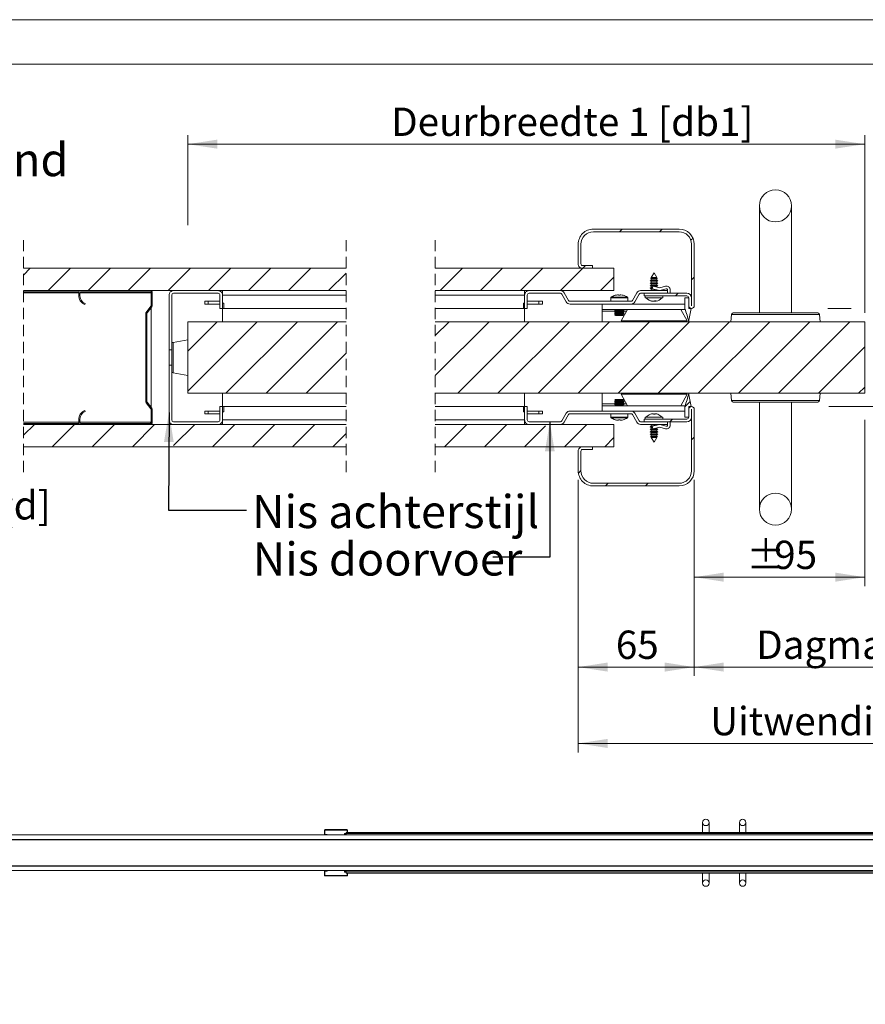
# Model space of a CAD drawing. Units: millimetres. Extents: x 0 to 420, y 0 to 297.
# Drawn here: x 51 to 146, y 187 to 297 of the extents above; entities that cross this region are included whole.
import ezdxf

# ---------------------------------------------------------------- set-up
doc = ezdxf.new("R2010")
doc.units = ezdxf.units.MM
doc.linetypes.add('HIDDEN', pattern=[1.905, 1.27, -0.635])
doc.styles.add('SLDTEXTSTYLE0', font='TXT', dxfattribs={"width": 0.7})
doc.dimstyles.new('SLDDIMSTYLE3', dxfattribs={"dimtxt": 3.175, "dimasz": 3.302, "dimexe": 0, "dimexo": 0.0625, "dimgap": 0.79375, "dimtad": 0, "dimtih": 1, "dimtoh": 1, "dimdec": 1, "dimlfac": 5, "dimrnd": 1e-09, "dimzin": 12, "dimdsep": 46, "dimtxsty": 'SLDTEXTSTYLE0', "dimsah": 1, "dimcen": 0.09, "dimadec": 0, "dimazin": 3, "dimtfac": 1, "dimtdec": 1, "dimtmove": 0, "dimatfit": 0, "dimfxl": 1, "dimfrac": 2, "dimtolj": 1, "dimtzin": 12, "dimarcsym": 0})
doc.dimstyles.new('SLDDIMSTYLE4', dxfattribs={"dimtxt": 3.175, "dimasz": 3.302, "dimexe": 0, "dimexo": 0.0625, "dimgap": 0.79375, "dimtad": 1, "dimdec": 1, "dimlfac": 5, "dimrnd": 1e-09, "dimzin": 12, "dimdsep": 46, "dimtxsty": 'SLDTEXTSTYLE0', "dimsah": 1, "dimcen": 0.09, "dimadec": 0, "dimazin": 3, "dimtfac": 1, "dimtdec": 1, "dimtofl": 0, "dimtmove": 0, "dimatfit": 3, "dimfxl": 1, "dimfrac": 2, "dimtolj": 1, "dimtzin": 12, "dimarcsym": 0})
doc.dimstyles.new('SLDDIMSTYLE7', dxfattribs={"dimtxt": 0.18, "dimasz": 3.302, "dimexe": 0, "dimexo": 0.0625, "dimgap": 0, "dimtad": 0, "dimtih": 1, "dimtoh": 1, "dimdec": 0, "dimrnd": 1e-09, "dimzin": 0, "dimdsep": 46, "dimtxsty": 'Standard', "dimsah": 1, "dimcen": 0.09, "dimadec": 0, "dimazin": 0, "dimtfac": 3.302, "dimtdec": 0, "dimtofl": 0, "dimtmove": 0, "dimatfit": 3, "dimfxl": 1, "dimfrac": 2, "dimtolj": 1, "dimtzin": 0, "dimarcsym": 0})

# ---------------------------------------------------------------- blocks, each defined once
blk = doc.blocks.new('_D_7')
at = {"color": 174, "linetype": 'Continuous', "lineweight": 18, "true_color": 0x0000a0}
for p, q in [((145.51, 252.12), (145.51, 233.5)), ((126.41, 245.42), (126.41, 233.5)), ((126.41, 234.5), (145.51, 234.5))]:
    blk.add_line(p, q, dxfattribs=at)
for points in [[(126.41, 234.5), (129.72, 233.99), (129.72, 235.01)], [(145.51, 234.5), (142.21, 235.01), (142.21, 233.99)]]:
    blk.add_solid(points, dxfattribs=at)
at = {"color": 174, "linetype": 'Continuous', "lineweight": 18, "true_color": 0x0000a0, "char_height": 3.175, "attachment_point": 1, "style": 'SLDTEXTSTYLE0'}
for s, insert in [('%%p', (132.27, 238.59)), ('95', (135.37, 238.59))]:
    blk.add_mtext(s, dxfattribs=dict(at, insert=insert))
blk = doc.blocks.new('_D_9')
at = {"color": 174, "linetype": 'Continuous', "lineweight": 18, "true_color": 0x0000a0}
for p, q in [((20.41, 269.12), (20.41, 275.47)), ((25.02, 269.12), (19.41, 269.12)), ((20.41, 269.12), (20.41, 249.12)), ((25.02, 249.12), (19.41, 249.12)), ((20.41, 240.05), (20.41, 249.12)), ((50.01, 240.05), (20.41, 240.05))]:
    blk.add_line(p, q, dxfattribs=at)
for points in [[(20.41, 269.12), (20.91, 272.43), (19.9, 272.43)], [(20.41, 249.12), (19.9, 245.82), (20.91, 245.82)]]:
    blk.add_solid(points, dxfattribs=at)
at = {"color": 174, "linetype": 'Continuous', "lineweight": 18, "true_color": 0x0000a0, "insert": (22.39, 244.14), "char_height": 3.175, "attachment_point": 1, "style": 'SLDTEXTSTYLE0'}
blk.add_mtext('Wanddikte [wd]', dxfattribs=at)
blk = doc.blocks.new('_D_11')
at = {"color": 174, "linetype": 'Continuous', "lineweight": 18, "true_color": 0x0000a0}
for p, q in [((152.4, 264.62), (152.4, 270.97)), ((141.4, 264.62), (144.01, 264.62)), ((147.01, 264.62), (153.4, 264.62)), ((152.4, 264.62), (152.4, 262.26)), ((152.4, 253.62), (152.4, 257.09)), ((141.5, 253.62), (153.4, 253.62)), ((152.4, 253.62), (152.4, 247.27))]:
    blk.add_line(p, q, dxfattribs=at)
for points in [[(152.4, 264.62), (152.91, 267.93), (151.89, 267.93)], [(152.4, 253.62), (151.89, 250.32), (152.91, 250.32)]]:
    blk.add_solid(points, dxfattribs=at)
at = {"color": 174, "linetype": 'Continuous', "lineweight": 18, "true_color": 0x0000a0, "insert": (150.26, 261.19), "char_height": 3.175, "attachment_point": 1, "style": 'SLDTEXTSTYLE0'}
blk.add_mtext('55', dxfattribs=at)
blk = doc.blocks.new('_D_12')
at = {"color": 174, "linetype": 'Continuous', "lineweight": 18, "true_color": 0x0000a0}
for p, q in [((126.41, 245.42), (126.41, 223.42)), ((206, 245.42), (206, 223.42)), ((126.41, 224.42), (206, 224.42))]:
    blk.add_line(p, q, dxfattribs=at)
for points in [[(126.41, 224.42), (129.72, 223.91), (129.72, 224.93)], [(206, 224.42), (202.7, 224.93), (202.7, 223.91)]]:
    blk.add_solid(points, dxfattribs=at)
at = {"color": 174, "linetype": 'Continuous', "lineweight": 18, "true_color": 0x0000a0, "insert": (133.35, 228.51), "char_height": 3.175, "attachment_point": 1, "style": 'SLDTEXTSTYLE0'}
blk.add_mtext('Dagmaat breedte = db1 + db2 - 50mm', dxfattribs=at)
blk = doc.blocks.new('_D_13')
at = {"color": 174, "linetype": 'Continuous', "lineweight": 18, "true_color": 0x0000a0}
for p, q in [((113.41, 245.42), (113.41, 214.86)), ((219, 245.42), (219, 214.86)), ((113.41, 215.86), (219, 215.86))]:
    blk.add_line(p, q, dxfattribs=at)
for points in [[(113.41, 215.86), (116.72, 215.35), (116.72, 216.37)], [(219, 215.86), (215.7, 216.37), (215.7, 215.35)]]:
    blk.add_solid(points, dxfattribs=at)
at = {"color": 174, "linetype": 'Continuous', "lineweight": 18, "true_color": 0x0000a0, "insert": (128.2, 219.95), "char_height": 3.175, "attachment_point": 1, "style": 'SLDTEXTSTYLE0'}
blk.add_mtext('Uitwendige kozijnmaat = db1 + db2 + 80mm', dxfattribs=at)
blk = doc.blocks.new('_D_14')
at = {"color": 174, "linetype": 'Continuous', "lineweight": 18, "true_color": 0x0000a0}
for p, q in [((113.41, 245.42), (113.41, 223.42)), ((126.41, 245.42), (126.41, 223.42)), ((113.41, 224.42), (126.41, 224.42))]:
    blk.add_line(p, q, dxfattribs=at)
for points in [[(113.41, 224.42), (116.72, 223.91), (116.72, 224.93)], [(126.41, 224.42), (123.11, 224.93), (123.11, 223.91)]]:
    blk.add_solid(points, dxfattribs=at)
at = {"color": 174, "linetype": 'Continuous', "lineweight": 18, "true_color": 0x0000a0, "insert": (117.63, 228.51), "char_height": 3.175, "attachment_point": 1, "style": 'SLDTEXTSTYLE0'}
blk.add_mtext('65', dxfattribs=at)
blk = doc.blocks.new('_D_16')
at = {"color": 174, "linetype": 'Continuous', "lineweight": 18, "true_color": 0x0000a0}
for p, q in [((69.67, 273.95), (69.67, 284.04)), ((145.51, 264.12), (145.51, 284.04)), ((145.51, 283.04), (69.67, 283.04))]:
    blk.add_line(p, q, dxfattribs=at)
for points in [[(69.67, 283.04), (72.97, 282.54), (72.97, 283.55)], [(145.51, 283.04), (142.21, 283.55), (142.21, 282.54)]]:
    blk.add_solid(points, dxfattribs=at)
at = {"color": 174, "linetype": 'Continuous', "lineweight": 18, "true_color": 0x0000a0, "insert": (92.45, 287.14), "char_height": 3.175, "attachment_point": 1, "style": 'SLDTEXTSTYLE0'}
blk.add_mtext('Deurbreedte 1 [db1]', dxfattribs=at)
blk = doc.blocks.new('SW_HATCH_0')
at = {"color": 0, "linetype": 'Continuous', "lineweight": 18}
for p, q in [((-178.23, 6.6), (-177.93, 6.9)), ((-173.74, 6.6), (-173.44, 6.9)), ((-170.22, 5.64), (-169.98, 5.87)), ((-245, 1.74), (-244.23, 2.5)), ((-242.24, 0), (-239.74, 2.5)), ((-237.75, 0), (-235.25, 2.5)), ((-233.26, 0), (-230.76, 2.5)), ((-228.77, 0), (-226.27, 2.5)), ((-224.28, 0), (-221.78, 2.5)), ((-219.79, 0), (-217.29, 2.5)), ((-215.3, 0), (-212.8, 2.5)), ((-198.3, 0), (-195.8, 2.5)), ((-193.81, 0), (-191.31, 2.5)), ((-189.32, 0), (-186.82, 2.5)), ((-184.83, 0), (-182.33, 2.5)), ((-182.33, 2.5), (-182.03, 2.8)), ((-210.81, 0), (-208.86, 1.96)), ((-180.34, 0), (-178.85, 1.5)), ((-170.15, 1.22), (-169.85, 1.52)), ((-171.96, -0.6), (-171.66, -0.3)), ((-226.59, -6.8), (-223.29, -3.5)), ((-226.59, -11.29), (-218.8, -3.5)), ((-222.31, -11.5), (-214.31, -3.5)), ((-217.82, -11.5), (-209.82, -3.5)), ((-198.86, -5.04), (-197.31, -3.5)), ((-198.86, -9.53), (-192.82, -3.5)), ((-196.33, -11.5), (-188.33, -3.5)), ((-191.84, -11.5), (-183.84, -3.5)), ((-187.35, -11.5), (-179.35, -3.5)), ((-182.86, -11.5), (-174.86, -3.5)), ((-178.37, -11.5), (-170.37, -3.5)), ((-173.88, -11.5), (-165.88, -3.5)), ((-169.39, -11.5), (-161.39, -3.5)), ((-164.9, -11.5), (-156.9, -3.5)), ((-160.41, -11.5), (-152.41, -3.5)), ((-155.92, -11.5), (-150.75, -6.32)), ((-213.33, -11.5), (-208.86, -7.02)), ((-151.43, -11.5), (-150.75, -10.81)), ((-170.91, -13.01), (-170.32, -12.42)), ((-245, -16.22), (-243.77, -15)), ((-241.78, -17.5), (-239.28, -15)), ((-237.29, -17.5), (-234.79, -15)), ((-232.8, -17.5), (-230.3, -15)), ((-228.18, -17.36), (-225.81, -15)), ((-223.82, -17.5), (-221.32, -15)), ((-219.33, -17.5), (-216.83, -15)), ((-214.84, -17.5), (-212.34, -15)), ((-197.84, -17.5), (-195.34, -15)), ((-193.35, -17.5), (-190.85, -15)), ((-188.86, -17.5), (-186.52, -15.16)), ((-184.37, -17.5), (-181.87, -15)), ((-172.59, -14.7), (-172.29, -14.4)), ((-210.35, -17.5), (-208.86, -16)), ((-179.88, -17.5), (-178.85, -16.46)), ((-170.15, -16.74), (-169.85, -16.44)), ((-182.83, -20.45), (-182.55, -20.16)), ((-179.79, -21.9), (-179.49, -21.6)), ((-175.3, -21.9), (-175, -21.6))]:
    blk.add_line(p, q, dxfattribs=at)

msp = doc.modelspace()

# ---------------------------------------------------------------- linework, layer by layer
at = {"color": 7, "linetype": 'Continuous', "lineweight": 18}
for p, q in [((420.0003, 296.9972), (-0.0072, 296.9972)), ((413.5003, 291.9972), (6.0928, 291.9972)), ((133.7132, 276.1238), (133.7132, 264.1238)), ((137.3132, 264.1238), (137.3132, 276.1238)), ((115.1132, 273.5238), (124.7132, 273.5238)), ((115.1132, 273.2238), (124.7132, 273.2238)), ((113.4132, 269.6238), (113.4132, 271.8238)), ((113.7132, 269.6238), (113.7132, 271.8238)), ((126.1132, 264.9338), (126.1132, 271.8238)), ((126.4133, 264.9338), (126.4133, 271.8238)), ((115.0132, 269.4238), (113.9133, 269.4238)), ((115.0132, 269.4238), (115.0132, 269.1238)), ((87.405, 269.1238), (51.2659, 269.1238)), ((117.4132, 269.1238), (97.405, 269.1238)), ((115.0132, 269.1238), (113.9133, 269.1238)), ((117.4132, 269.1238), (117.4132, 266.6238)), ((121.9132, 268.6238), (121.6033, 268.0776)), ((122.2232, 268.0776), (121.9132, 268.6238)), ((121.6033, 267.7953), (121.4932, 267.7318)), ((121.4932, 267.7318), (121.6033, 267.6683)), ((122.3332, 267.7318), (121.4932, 267.7318)), ((121.6033, 267.5153), (121.4932, 267.4518)), ((121.4932, 267.4518), (121.6033, 267.3883)), ((122.3332, 267.4518), (121.4932, 267.4518)), ((121.6033, 267.2353), (121.4932, 267.1718)), ((121.4932, 267.1718), (121.6033, 267.1083)), ((122.3332, 267.1718), (121.4932, 267.1718)), ((121.6013, 268.0742), (121.548, 267.9802)), ((121.548, 267.9802), (121.6033, 267.9483)), ((121.548, 267.9802), (122.2785, 267.9802)), ((121.6033, 268.0753), (121.6013, 268.0742)), ((121.6278, 268.0742), (121.6013, 268.0742)), ((121.6033, 268.0776), (121.6033, 268.0753)), ((121.6033, 268.0776), (122.2232, 268.0776)), ((122.2232, 268.0753), (121.6033, 268.0753)), ((121.6033, 267.9483), (121.6033, 267.7953)), ((122.2232, 267.9483), (121.6033, 267.9483)), ((122.2232, 267.7953), (121.6033, 267.7953)), ((121.6033, 267.6683), (121.6033, 267.5153)), ((122.2232, 267.6683), (121.6033, 267.6683)), ((122.2232, 267.5153), (121.6033, 267.5153)), ((121.6033, 267.3883), (121.6033, 267.2353)), ((122.2232, 267.3883), (121.6033, 267.3883)), ((122.2232, 267.2353), (121.6033, 267.2353)), ((122.2252, 268.0742), (121.6278, 268.0742)), ((122.2232, 268.0753), (122.2232, 268.0776)), ((122.2252, 268.0742), (122.2232, 268.0753)), ((122.2232, 267.9483), (122.2785, 267.9802)), ((122.2232, 267.7953), (122.2232, 267.9483)), ((122.3332, 267.7318), (122.2232, 267.7953)), ((122.2232, 267.6683), (122.3332, 267.7318)), ((122.2232, 267.5153), (122.2232, 267.6683)), ((122.3332, 267.4518), (122.2232, 267.5153)), ((122.2232, 267.3883), (122.3332, 267.4518)), ((122.2232, 267.2353), (122.2232, 267.3883)), ((122.3332, 267.1718), (122.2232, 267.2353)), ((122.2232, 267.1083), (122.3332, 267.1718)), ((122.2785, 267.9802), (122.2252, 268.0742)), ((51.2659, 266.6238), (87.405, 266.6238)), ((57.4829, 266.5038), (51.2659, 266.5038)), ((57.4508, 266.1038), (57.4508, 266.3838)), ((57.5708, 266.1038), (57.5708, 266.3838)), ((57.6907, 266.6238), (65.4507, 266.6238)), ((57.6907, 266.5038), (65.4507, 266.5038)), ((65.5708, 266.5916), (65.5708, 266.6238)), ((65.5708, 266.3838), (65.5708, 264.9446)), ((65.6907, 266.3838), (65.6907, 264.9446)), ((67.5708, 259.9738), (67.5708, 266.1238)), ((67.8707, 259.9738), (67.8707, 266.1238)), ((68.0708, 266.6238), (73.0707, 266.6238)), ((68.0708, 266.3238), (73.0707, 266.3238)), ((73.2707, 266.1238), (73.2707, 264.6238)), ((73.5708, 266.1238), (73.5708, 266.6238)), ((73.5708, 266.1238), (73.5708, 264.6238)), ((73.5708, 266.1238), (87.405, 266.1238)), ((97.405, 266.6238), (117.4132, 266.6238)), ((97.405, 266.1238), (107.4132, 266.1238)), ((107.4132, 266.1238), (107.4132, 266.6238)), ((107.4132, 264.6238), (107.4132, 266.1238)), ((107.7132, 264.6238), (107.7132, 266.1238)), ((111.4126, 266.6238), (107.9132, 266.6238)), ((111.4126, 266.3238), (107.9132, 266.3238)), ((111.5858, 266.2238), (112.0765, 265.3738)), ((111.8456, 266.3738), (112.3363, 265.5238)), ((117.833, 266.1502), (117.9102, 266.1502)), ((117.9102, 266.1502), (117.9102, 266.0992)), ((118.1162, 266.0992), (118.1162, 266.1502)), ((118.1162, 266.1502), (118.1935, 266.1502)), ((119.9789, 266.3738), (119.4881, 265.5238)), ((120.2387, 266.2238), (119.748, 265.3738)), ((123.4132, 266.6238), (120.4119, 266.6238)), ((123.4132, 266.3238), (120.4119, 266.3238)), ((125.5932, 266.3238), (120.8133, 266.3238)), ((120.8133, 266.0238), (120.8133, 266.3238)), ((121.6033, 266.9553), (121.4932, 266.8918)), ((121.4932, 266.8918), (121.6033, 266.8283)), ((121.7282, 266.8918), (121.4932, 266.8918)), ((121.6033, 266.6753), (121.514, 266.6238)), ((121.6033, 267.1083), (121.6033, 266.9553)), ((121.7911, 267.1083), (121.6033, 267.1083)), ((121.7436, 266.9553), (121.6033, 266.9553)), ((121.6033, 266.8283), (121.6033, 266.6753)), ((121.7213, 266.8283), (121.6033, 266.8283)), ((122.2232, 266.6753), (121.6033, 266.6753)), ((121.7751, 267.0849), (121.7132, 266.8302)), ((121.7132, 266.8302), (122.5632, 266.6238)), ((122.5632, 266.9346), (121.8234, 267.1143)), ((122.2232, 267.1083), (121.8484, 267.1083)), ((122.2232, 267.0172), (122.2232, 267.1083)), ((122.2232, 266.6753), (122.2232, 266.7064)), ((122.3125, 266.6238), (122.2232, 266.6753)), ((123.2084, 267.1098), (122.5632, 266.9346)), ((122.5632, 266.6238), (123.287, 266.8203)), ((123.4132, 266.7238), (123.4132, 266.6238)), ((123.4132, 266.6238), (123.4132, 266.3238)), ((123.7132, 266.3238), (123.7132, 266.7238)), ((58.1228, 265.0773), (58.1708, 265.1873)), ((71.5708, 265.4238), (71.5708, 265.1238)), ((71.5708, 265.4238), (71.9707, 265.4238)), ((71.9707, 265.1238), (71.5708, 265.1238)), ((71.9707, 265.4238), (71.9707, 265.1238)), ((71.9707, 265.4238), (73.2707, 265.4238)), ((73.2707, 265.1238), (71.9707, 265.1238)), ((73.5708, 265.2238), (73.6936, 265.2238)), ((73.6936, 264.6238), (73.6936, 265.2238)), ((107.2932, 264.6238), (107.2932, 265.2238)), ((107.2932, 265.2238), (107.4132, 265.2238)), ((109.0132, 265.4238), (107.7132, 265.4238)), ((107.7132, 265.1238), (109.0132, 265.1238)), ((109.0132, 265.4238), (109.0132, 265.1238)), ((109.4132, 265.4238), (109.0132, 265.4238)), ((109.0132, 265.1238), (109.4132, 265.1238)), ((109.4132, 265.4238), (109.4132, 265.1238)), ((112.5095, 265.4238), (119.315, 265.4238)), ((112.5095, 265.1238), (119.315, 265.1238)), ((116.1132, 265.1237), (125.3532, 265.1237)), ((116.1132, 264.5237), (116.1132, 265.1237)), ((117.0632, 265.8049), (117.0632, 265.4238)), ((117.5735, 265.1238), (117.5737, 265.1237)), ((118.4528, 265.1237), (118.4529, 265.1238)), ((118.9632, 265.4238), (118.9632, 265.8049)), ((125.5932, 266.0238), (120.8133, 266.0238)), ((120.9132, 266.0238), (120.9132, 265.8038)), ((122.9132, 265.8038), (120.9132, 265.8038)), ((121.7701, 265.4258), (121.7716, 265.4336)), ((122.0287, 265.4292), (122.0524, 265.4332)), ((122.0375, 265.4306), (122.0381, 265.4269)), ((122.0399, 265.4292), (122.039, 265.4271)), ((122.0448, 265.4884), (122.0564, 265.4258)), ((122.9132, 265.8038), (122.9132, 266.0238)), ((125.3532, 264.6238), (125.3532, 265.8238)), ((125.3532, 265.8238), (125.7932, 265.8238)), ((125.7932, 265.8238), (125.7932, 264.9338)), ((125.7932, 265.8238), (125.7932, 264.6238)), ((126.0932, 265.8238), (126.0932, 264.9338)), ((64.9708, 264.0421), (64.9708, 254.2054)), ((65.5459, 264.8714), (65.0205, 264.1885)), ((65.0907, 264.0421), (65.0907, 254.2054)), ((65.641, 264.7983), (65.1156, 264.1153)), ((65.5708, 264.707), (65.5708, 253.5406)), ((73.5708, 264.6238), (73.2707, 264.6238)), ((73.5708, 264.6238), (73.6936, 264.6238)), ((73.5708, 264.6238), (73.5708, 263.1238)), ((73.6936, 264.6238), (87.405, 264.6238)), ((97.405, 264.6238), (107.2932, 264.6238)), ((107.2932, 264.6238), (107.4132, 264.6238)), ((107.7132, 264.6238), (107.4132, 264.6238)), ((107.4132, 263.1238), (107.4132, 264.6238)), ((116.1132, 264.5237), (125.3924, 264.5237)), ((116.1132, 264.5237), (116.1132, 264.3237)), ((116.1132, 264.3237), (116.1132, 263.1238)), ((117.6022, 264.4637), (117.5133, 264.4014)), ((117.5133, 264.4014), (117.5133, 264.366)), ((117.5133, 264.4014), (118.5133, 264.4014)), ((117.5133, 264.366), (117.6022, 264.3037)), ((117.5133, 264.366), (118.5133, 264.366)), ((117.6022, 264.3037), (117.5133, 264.2414)), ((117.5133, 264.2414), (117.5133, 264.206)), ((117.5133, 264.2414), (118.5133, 264.2414)), ((117.5133, 264.206), (117.6022, 264.1437)), ((117.5133, 264.206), (118.5133, 264.206)), ((117.6022, 264.1437), (117.5133, 264.0814)), ((117.5133, 264.0814), (117.5133, 264.046)), ((117.5133, 264.0814), (118.5133, 264.0814)), ((117.5133, 264.046), (117.6022, 263.9837)), ((117.5133, 264.046), (118.5133, 264.046)), ((117.6022, 263.9837), (117.5133, 263.9214)), ((117.5133, 263.9214), (117.5133, 263.886)), ((117.5133, 263.9214), (118.5133, 263.9214)), ((117.5133, 263.886), (117.6022, 263.8237)), ((117.5133, 263.886), (118.5133, 263.886)), ((117.5165, 264.5237), (117.6022, 264.4637)), ((117.6022, 264.4637), (118.4242, 264.4637)), ((117.6022, 264.3037), (118.4242, 264.3037)), ((117.6022, 264.1437), (118.4242, 264.1437)), ((117.6022, 263.9837), (118.4242, 263.9837)), ((117.6022, 263.8237), (118.4242, 263.8237)), ((118.2308, 263.2237), (118.922, 264.5237)), ((118.4242, 264.4637), (118.5099, 264.5237)), ((118.5133, 264.4014), (118.4242, 264.4637)), ((118.4242, 264.3037), (118.5133, 264.366)), ((118.5133, 264.2414), (118.4242, 264.3037)), ((118.4242, 264.1437), (118.5133, 264.206)), ((118.5133, 264.0814), (118.4242, 264.1437)), ((118.4242, 263.9837), (118.5133, 264.046)), ((118.5133, 263.9214), (118.4242, 263.9837)), ((118.4242, 263.8237), (118.5133, 263.886)), ((118.5133, 264.366), (118.5133, 264.4014)), ((118.5133, 264.206), (118.5133, 264.2414)), ((118.5133, 264.046), (118.5133, 264.0814)), ((118.5133, 263.886), (118.5133, 263.9214)), ((125.6132, 263.2237), (124.922, 264.5237)), ((125.7932, 264.6238), (126.0732, 264.6238)), ((130.5848, 263.9412), (130.5132, 263.1238)), ((130.784, 264.1238), (135.5132, 264.1238)), ((135.5132, 264.1238), (140.2425, 264.1238)), ((140.5132, 263.1238), (140.4417, 263.9412)), ((69.6708, 255.1238), (69.6708, 263.1238)), ((69.6708, 263.1238), (87.405, 263.1238)), ((97.405, 263.1238), (145.5132, 263.1238)), ((125.6132, 263.2237), (118.2308, 263.2237)), ((122.4132, 263.1238), (122.4132, 263.2237)), ((145.5132, 263.1238), (145.5132, 255.1238)), ((69.6708, 261.1238), (68.0423, 260.8238)), ((67.8707, 259.9738), (67.5708, 259.9738)), ((67.5708, 259.9738), (67.5708, 258.2738)), ((67.8707, 258.2738), (67.8707, 259.9738)), ((67.5708, 258.2738), (67.8707, 258.2738)), ((67.5708, 252.1238), (67.5708, 258.2738)), ((67.8707, 252.1238), (67.8707, 258.2738)), ((68.0423, 257.4238), (69.6708, 257.1238)), ((69.6708, 255.1238), (87.405, 255.1238)), ((73.5708, 255.1238), (73.5708, 253.6238)), ((97.405, 255.1238), (145.5132, 255.1238)), ((107.4132, 253.6238), (107.4132, 255.1238)), ((116.1132, 255.1238), (116.1132, 253.9237)), ((118.2308, 255.0237), (118.922, 253.7237)), ((118.2308, 255.0237), (125.6132, 255.0237)), ((122.4132, 255.0237), (122.4132, 255.1238)), ((125.6132, 255.0237), (124.922, 253.7237)), ((130.5132, 255.1238), (130.5848, 254.3063)), ((140.4417, 254.3063), (140.5132, 255.1238)), ((65.0205, 254.0591), (65.5459, 253.3761)), ((65.1156, 254.1322), (65.641, 253.4493)), ((116.1132, 253.9237), (116.1132, 253.7237)), ((117.6022, 254.4237), (117.5133, 254.3614)), ((117.5133, 254.3614), (117.5133, 254.326)), ((118.0132, 254.3614), (117.5133, 254.3614)), ((117.5133, 254.326), (117.6022, 254.2637)), ((118.0132, 254.326), (117.5133, 254.326)), ((117.6022, 254.2637), (117.5133, 254.2014)), ((117.5133, 254.2014), (117.5133, 254.166)), ((118.0132, 254.2014), (117.5133, 254.2014)), ((117.5133, 254.166), (117.6022, 254.1037)), ((118.0132, 254.166), (117.5133, 254.166)), ((117.6022, 254.1037), (117.5133, 254.0414)), ((117.5133, 254.0414), (117.5133, 254.006)), ((118.0132, 254.0414), (117.5133, 254.0414)), ((117.5133, 254.006), (117.6022, 253.9437)), ((118.0132, 254.006), (117.5133, 254.006)), ((117.6022, 253.9437), (117.5133, 253.8814)), ((118.0132, 254.4237), (117.6022, 254.4237)), ((118.0132, 254.2637), (117.6022, 254.2637)), ((118.0132, 254.1037), (117.6022, 254.1037)), ((118.0132, 253.9437), (117.6022, 253.9437)), ((118.4242, 254.4237), (118.0132, 254.4237)), ((118.5133, 254.3614), (118.0132, 254.3614)), ((118.5133, 254.326), (118.0132, 254.326)), ((118.4242, 254.2637), (118.0132, 254.2637)), ((118.5133, 254.2014), (118.0132, 254.2014)), ((118.5133, 254.166), (118.0132, 254.166)), ((118.4242, 254.1037), (118.0132, 254.1037)), ((118.5133, 254.0414), (118.0132, 254.0414)), ((118.5133, 254.006), (118.0132, 254.006)), ((118.4242, 253.9437), (118.0132, 253.9437)), ((118.5133, 254.3614), (118.4242, 254.4237)), ((118.4242, 254.2637), (118.5133, 254.326)), ((118.5133, 254.2014), (118.4242, 254.2637)), ((118.4242, 254.1037), (118.5133, 254.166)), ((118.5133, 254.0414), (118.4242, 254.1037)), ((118.4242, 253.9437), (118.5133, 254.006)), ((118.5133, 253.8814), (118.4242, 253.9437)), ((118.5133, 254.326), (118.5133, 254.3614)), ((118.5133, 254.166), (118.5133, 254.2014)), ((118.5133, 254.006), (118.5133, 254.0414)), ((140.2425, 254.1238), (130.784, 254.1238)), ((133.7132, 254.1238), (133.7132, 242.1238)), ((137.3132, 242.1238), (137.3132, 254.1238)), ((58.1708, 253.0603), (58.1228, 253.1703)), ((65.5708, 253.303), (65.5708, 251.8638)), ((65.6907, 253.303), (65.6907, 251.8638)), ((71.5708, 252.8237), (71.5708, 253.1237)), ((71.9707, 253.1237), (71.5708, 253.1237)), ((71.5708, 252.8237), (71.9707, 252.8237)), ((71.9707, 252.8237), (71.9707, 253.1237)), ((73.2707, 253.1237), (71.9707, 253.1237)), ((71.9707, 252.8237), (73.2707, 252.8237)), ((73.2707, 253.6238), (73.2707, 252.1238)), ((73.2707, 253.6238), (73.5708, 253.6238)), ((73.5708, 253.6238), (73.5708, 252.1238)), ((73.5708, 253.6238), (73.6936, 253.6238)), ((73.5708, 253.0238), (73.6936, 253.0238)), ((73.6936, 253.0238), (73.6936, 253.6238)), ((87.405, 253.6238), (73.6936, 253.6238)), ((107.2932, 253.6238), (97.405, 253.6238)), ((107.2932, 253.6238), (107.2932, 253.0238)), ((107.2932, 253.6238), (107.4132, 253.6238)), ((107.2932, 253.0238), (107.4132, 253.0238)), ((107.4132, 252.1238), (107.4132, 253.6238)), ((107.4132, 253.6238), (107.7132, 253.6238)), ((107.7132, 252.1238), (107.7132, 253.6238)), ((107.7132, 253.1237), (109.0132, 253.1237)), ((109.0132, 252.8237), (107.7132, 252.8237)), ((109.0132, 252.8237), (109.0132, 253.1237)), ((109.0132, 253.1237), (109.4132, 253.1237)), ((109.4132, 252.8237), (109.0132, 252.8237)), ((109.4132, 252.8237), (109.4132, 253.1237)), ((112.0765, 252.8737), (111.5858, 252.0238)), ((119.315, 253.1237), (112.5095, 253.1237)), ((119.315, 252.8237), (112.5095, 252.8237)), ((116.1132, 253.7237), (125.3923, 253.7237)), ((116.1132, 253.1237), (116.1132, 253.7237)), ((117.0632, 252.8237), (117.0632, 252.4426)), ((117.5133, 253.8814), (117.5133, 253.846)), ((118.0132, 253.8814), (117.5133, 253.8814)), ((117.5133, 253.846), (117.6022, 253.7837)), ((118.0132, 253.846), (117.5133, 253.846)), ((117.6022, 253.7837), (117.5165, 253.7237)), ((118.0132, 253.7837), (117.6022, 253.7837)), ((118.5133, 253.8814), (118.0132, 253.8814)), ((118.5133, 253.846), (118.0132, 253.846)), ((118.4242, 253.7837), (118.0132, 253.7837)), ((118.4242, 253.7837), (118.5133, 253.846)), ((118.5099, 253.7237), (118.4242, 253.7837)), ((118.5133, 253.846), (118.5133, 253.8814)), ((118.9632, 252.4426), (118.9632, 252.8237)), ((119.315, 253.1237), (125.3532, 253.1237)), ((119.748, 252.8737), (120.2387, 252.0238)), ((121.9772, 252.7595), (121.9846, 252.8183)), ((122.0202, 252.8195), (122.0108, 252.7586)), ((125.3532, 252.4238), (125.3532, 253.6238)), ((126.0732, 253.6238), (125.7932, 253.6238)), ((125.7932, 253.6238), (125.7932, 252.4238)), ((125.7932, 253.3138), (125.7932, 252.4238)), ((126.0932, 253.3138), (126.0932, 252.4238)), ((126.1132, 246.4238), (126.1132, 253.3138)), ((126.4133, 246.4238), (126.4133, 253.3138)), ((57.4829, 251.7438), (51.2659, 251.7438)), ((57.4508, 251.8638), (57.4508, 252.1438)), ((57.5708, 251.8638), (57.5708, 252.1438)), ((65.4507, 251.7438), (57.6907, 251.7438)), ((73.0707, 251.9238), (68.0708, 251.9238)), ((73.5708, 252.1238), (73.5708, 251.6238)), ((87.405, 252.1238), (73.5708, 252.1238)), ((107.4132, 252.1238), (97.405, 252.1238)), ((107.4132, 252.1238), (107.4132, 251.6238)), ((107.9132, 251.9238), (111.4126, 251.9238)), ((112.3363, 252.7237), (111.8456, 251.8738)), ((117.9102, 252.0972), (117.833, 252.0972)), ((117.9102, 252.1482), (117.9102, 252.0972)), ((118.1162, 252.0972), (118.1162, 252.1482)), ((118.1935, 252.0972), (118.1162, 252.0972)), ((119.4881, 252.7237), (119.9789, 251.8738)), ((120.4119, 251.9238), (123.4132, 251.9238)), ((120.8133, 252.2238), (125.5932, 252.2238)), ((120.8133, 251.9238), (120.8133, 252.2238)), ((120.8133, 251.9238), (125.5932, 251.9238)), ((120.9132, 252.4438), (120.9132, 252.2238)), ((120.9132, 252.4438), (122.9132, 252.4438)), ((122.9132, 252.2238), (122.9132, 252.4438)), ((123.4132, 251.9238), (123.4132, 251.6238)), ((123.7132, 251.9238), (123.7132, 251.5238)), ((125.7932, 252.4238), (125.3532, 252.4238)), ((87.405, 251.6238), (51.2659, 251.6238)), ((65.4507, 251.6238), (57.6907, 251.6238)), ((65.5708, 251.6238), (65.5708, 251.6559)), ((73.0707, 251.6238), (68.0708, 251.6238)), ((117.4132, 251.6238), (97.405, 251.6238)), ((107.9132, 251.6238), (111.4126, 251.6238)), ((117.4132, 251.6238), (117.4132, 249.1238)), ((120.4119, 251.6238), (123.4132, 251.6238)), ((121.6033, 251.4193), (121.4932, 251.3558)), ((121.4932, 251.3558), (121.6033, 251.2923)), ((121.4932, 251.3558), (121.7282, 251.3558)), ((121.6033, 251.1393), (121.4932, 251.0758)), ((121.4932, 251.0758), (121.6033, 251.0123)), ((121.4932, 251.0758), (122.3332, 251.0758)), ((121.6033, 250.8593), (121.4932, 250.7958)), ((121.4932, 250.7958), (121.6033, 250.7323)), ((121.4932, 250.7958), (122.3332, 250.7958)), ((121.6033, 250.5793), (121.4932, 250.5158)), ((121.514, 251.6238), (121.6033, 251.5723)), ((121.6033, 251.5723), (121.6033, 251.4193)), ((121.6033, 251.5723), (122.2232, 251.5723)), ((121.6033, 251.4193), (121.7213, 251.4193)), ((121.6033, 251.2923), (121.6033, 251.1393)), ((121.6033, 251.2923), (121.7436, 251.2923)), ((121.6033, 251.1393), (121.6051, 251.1393)), ((121.6033, 251.0123), (121.6033, 250.8593)), ((121.6033, 251.0123), (122.2232, 251.0123)), ((121.6033, 250.8593), (122.2232, 250.8593)), ((121.6033, 250.7323), (121.6033, 250.5793)), ((121.6033, 250.7323), (122.2232, 250.7323)), ((121.6033, 250.5793), (122.2232, 250.5793)), ((121.6051, 251.1393), (121.7911, 251.1393)), ((121.7132, 251.4173), (122.5632, 251.6238)), ((121.7751, 251.1626), (121.7132, 251.4173)), ((122.5632, 251.3129), (121.8234, 251.1332)), ((121.8484, 251.1393), (122.2232, 251.1393)), ((122.2232, 251.5723), (122.3125, 251.6238)), ((122.2232, 251.5412), (122.2232, 251.5723)), ((122.2232, 251.1393), (122.2232, 251.2303)), ((122.3332, 251.0758), (122.2232, 251.1393)), ((122.2232, 251.0123), (122.3332, 251.0758)), ((122.2232, 250.8593), (122.2232, 251.0123)), ((122.3332, 250.7958), (122.2232, 250.8593)), ((122.2232, 250.7323), (122.3332, 250.7958)), ((122.2232, 250.5793), (122.2232, 250.7323)), ((122.3332, 250.5158), (122.2232, 250.5793)), ((122.5632, 251.6238), (123.287, 251.4273)), ((123.2084, 251.1377), (122.5632, 251.3129)), ((123.4132, 251.5238), (123.4132, 251.6238)), ((121.4932, 250.5158), (121.6033, 250.4523)), ((121.4932, 250.5158), (122.3332, 250.5158)), ((121.6033, 250.2993), (121.548, 250.2674)), ((121.548, 250.2674), (121.6013, 250.1734)), ((121.5501, 250.2674), (121.548, 250.2674)), ((122.2785, 250.2674), (121.5501, 250.2674)), ((121.6013, 250.1734), (121.6033, 250.1723)), ((121.6013, 250.1734), (122.2252, 250.1734)), ((121.6033, 250.4523), (121.6033, 250.2993)), ((121.6033, 250.4523), (122.2232, 250.4523)), ((121.6033, 250.2993), (122.2232, 250.2993)), ((121.6033, 250.1723), (121.6033, 250.17)), ((121.6033, 250.1723), (122.2232, 250.1723)), ((121.6033, 250.17), (121.9132, 249.6238)), ((121.6051, 250.17), (121.6033, 250.17)), ((122.2232, 250.17), (121.6051, 250.17)), ((121.9132, 249.6238), (122.2232, 250.17)), ((122.2232, 250.4523), (122.3332, 250.5158)), ((122.2232, 250.2993), (122.2232, 250.4523)), ((122.2785, 250.2674), (122.2232, 250.2993)), ((122.2232, 250.1723), (122.2252, 250.1734)), ((122.2232, 250.17), (122.2232, 250.1723)), ((122.2252, 250.1734), (122.2785, 250.2674)), ((51.2659, 249.1238), (87.405, 249.1238)), ((97.405, 249.1238), (117.4132, 249.1238)), ((113.4132, 246.4238), (113.4132, 248.6238)), ((113.7132, 246.4238), (113.7132, 248.6238)), ((113.9133, 249.1238), (115.0132, 249.1238)), ((113.9133, 248.8238), (115.0132, 248.8238)), ((115.0132, 249.1238), (115.0132, 248.8238)), ((124.7132, 245.0238), (115.1132, 245.0238)), ((124.7132, 244.7238), (115.1132, 244.7238)), ((127.3582, 207.0029), (127.3582, 205.8829)), ((128.0782, 205.8829), (128.0782, 207.0029)), ((131.4782, 207.0029), (131.4782, 205.8829)), ((132.1982, 205.8829), (132.1982, 207.0029)), ((237.9782, 205.6029), (21.5782, 205.6029)), ((84.9782, 206.1029), (84.9782, 205.7029)), ((85.0382, 206.1029), (84.9782, 206.1029)), ((85.0382, 205.7029), (84.9782, 205.7029)), ((85.0382, 206.1029), (85.0382, 205.7029)), ((85.0782, 206.1429), (85.0782, 206.2029)), ((87.4782, 206.2029), (85.0782, 206.2029)), ((87.4782, 206.1429), (85.0782, 206.1429)), ((85.0782, 205.6629), (85.0782, 205.6029)), ((85.0782, 205.6629), (85.2982, 205.6629)), ((85.2982, 205.6029), (85.2982, 205.6629)), ((87.226, 205.6029), (87.226, 205.7629)), ((87.226, 205.7629), (87.3216, 205.7629)), ((87.3216, 205.7629), (87.4182, 205.7629)), ((87.4182, 205.8829), (87.4182, 205.7487)), ((87.4182, 205.8829), (87.5182, 205.8829)), ((87.4182, 205.7487), (172.1382, 205.7487)), ((87.4182, 205.6029), (87.4182, 205.7487)), ((87.4782, 206.1429), (87.4782, 206.2029)), ((87.5182, 206.1029), (87.5182, 205.8829)), ((87.5182, 206.1029), (87.5782, 206.1029)), ((87.5182, 205.8829), (87.5782, 205.8829)), ((87.5782, 206.1029), (87.5782, 205.8829)), ((87.5782, 205.8829), (171.9782, 205.8829)), ((21.5782, 205.1029), (237.9782, 205.1029)), ((21.5782, 205.0549), (237.9782, 205.0549)), ((21.5782, 202.1509), (237.9782, 202.1509)), ((237.9782, 202.1029), (21.5782, 202.1029)), ((21.5782, 201.6029), (237.9782, 201.6029)), ((84.9782, 201.1029), (84.9782, 201.5029)), ((85.0382, 201.1029), (85.0382, 201.5029)), ((85.0782, 201.5429), (85.2982, 201.5429)), ((87.4782, 201.0629), (85.0782, 201.0629)), ((87.4782, 201.0029), (85.0782, 201.0029)), ((85.2982, 201.6029), (85.2982, 201.5429)), ((87.226, 201.6029), (87.226, 201.4429)), ((87.226, 201.4429), (87.3216, 201.4429)), ((87.4182, 201.4429), (87.3216, 201.4429)), ((87.4182, 201.6029), (87.4182, 201.4571)), ((87.4182, 201.3229), (87.4182, 201.4571)), ((172.1382, 201.4571), (87.4182, 201.4571)), ((87.5182, 201.3229), (87.4182, 201.3229)), ((87.5182, 201.3229), (87.5782, 201.3229)), ((87.5182, 201.1029), (87.5182, 201.3229)), ((87.5782, 201.1029), (87.5782, 201.3229)), ((171.9782, 201.3229), (87.5782, 201.3229)), ((127.3582, 201.3229), (127.3582, 200.2029)), ((128.0782, 200.2029), (128.0782, 201.3229)), ((131.4782, 201.3229), (131.4782, 200.2029)), ((132.1982, 200.2029), (132.1982, 201.3229))]:
    msp.add_line(p, q, dxfattribs=at)
at = {"color": 7, "linetype": 'HIDDEN', "lineweight": 18}
for p, q in [((51.2659, 272.2988), (51.2659, 245.9488)), ((87.405, 272.2988), (87.405, 245.9488)), ((97.405, 272.2988), (97.405, 245.9488))]:
    msp.add_line(p, q, dxfattribs=at)
at = {"color": 174, "linetype": 'Continuous', "lineweight": 18}
for p, q in [((57.4508, 266.3838), (51.2659, 266.3838)), ((65.5708, 266.3838), (57.5708, 266.3838)), ((117.0632, 265.8049), (118.9632, 265.8049)), ((117.102, 265.8789), (118.9245, 265.8789)), ((121.7253, 265.4292), (121.7278, 265.4426)), ((121.9286, 265.4292), (121.9278, 265.4415)), ((122.0244, 265.4891), (122.0287, 265.4292)), ((122.0397, 265.431), (122.0399, 265.4292)), ((122.0513, 265.4882), (122.0623, 265.4292)), ((116.1132, 264.3237), (117.5737, 264.3237)), ((118.4528, 264.3237), (118.8157, 264.3237)), ((140.4417, 263.9412), (130.5848, 263.9412)), ((68.0423, 260.8238), (68.0423, 257.4238)), ((116.1132, 253.9237), (117.5737, 253.9237)), ((118.4528, 253.9237), (118.8157, 253.9237)), ((130.5848, 254.3063), (135.5132, 254.3063)), ((135.5132, 254.3063), (140.4417, 254.3063)), ((121.7392, 252.8154), (121.7387, 252.8183)), ((122.0205, 252.8183), (122.0113, 252.7586)), ((57.4508, 251.8638), (51.2659, 251.8638)), ((65.5708, 251.8638), (57.5708, 251.8638)), ((118.9632, 252.4426), (117.0632, 252.4426)), ((118.9245, 252.3686), (117.102, 252.3686)), ((87.3216, 205.7629), (87.3216, 205.6029)), ((87.3216, 201.6029), (87.3216, 201.4429))]:
    msp.add_line(p, q, dxfattribs=at)
at = {"color": 7, "linetype": 'Continuous', "lineweight": 18, "flags": 128}
for points in [[(121.7875, 265.4271), (121.7879, 265.4262), (121.7808, 265.4248), (121.7679, 265.4251)], [(121.9132, 265.435), (121.9156, 265.434), (121.9286, 265.4292)], [(122.0623, 265.4292), (122.0565, 265.4262), (122.0593, 265.4248), (122.0701, 265.4252), (122.088, 265.4272), (122.1011, 265.4292)], [(122.0878, 252.8183), (122.0633, 252.8213), (122.0425, 252.8227), (122.0278, 252.8224), (122.0207, 252.8203), (122.0205, 252.8183)]]:
    msp.add_lwpolyline(points, dxfattribs=at)
at = {"color": 7, "linetype": 'Continuous', "lineweight": 18}
for centre, radius in [((135.5132, 276.1238), 1.8), ((135.5132, 242.1238), 1.8), ((127.7182, 207.0029), 0.36), ((131.8382, 207.0029), 0.36), ((127.7182, 200.2029), 0.36), ((131.8382, 200.2029), 0.36)]:
    msp.add_circle(centre, radius, dxfattribs=at)
for centre, radius, start, end in [((115.1132, 271.8238), 1.7, 89.999804, 180.000296), ((115.1133, 271.8238), 1.4, 90.000617, 179.999627), ((124.7132, 271.8237), 1.7, 0.001075, 89.999628), ((124.7132, 271.8238), 1.4, 0.000373, 90.000359), ((113.9132, 269.6238), 0.5, 179.998069, 270.003297), ((113.9132, 269.6238), 0.2, 180.000517, 270.002258), ((57.6907, 266.3838), 0.24, 89.99853, 180.003427), ((58.5708, 266.1038), 1.1201, 180.003018, 246.419335), ((57.6908, 266.3838), 0.12, 90.009308, 180.003855), ((58.5707, 266.1037), 0.9999, 179.996225, 246.425976), ((65.4507, 266.3838), 0.24, 359.996573, 90.00147), ((65.4508, 266.3838), 0.12, 359.996145, 90.013459), ((68.0707, 266.1238), 0.5, 89.996849, 180.001871), ((68.0708, 266.1237), 0.2, 90.002571, 179.987824), ((73.0708, 266.1238), 0.5, 359.998129, 90.003151), ((73.0708, 266.1238), 0.2, 359.988856, 90.007088), ((107.9132, 266.1238), 0.5, 89.999581, 180.001871), ((107.9132, 266.1238), 0.2, 90.004572, 179.999483), ((111.4125, 266.1237), 0.5001, 30.004459, 89.995798), ((111.4126, 266.1238), 0.2, 29.994325, 90.000837), ((118.0131, 264.5639), 1.5998, 105.935849, 124.718911), ((117.4912, 266.0592), 0.0932, 25.398042, 27.47178), ((118.0134, 264.5631), 1.5973, 96.482864, 105.913206), ((118.0132, 264.3451), 1.7571, 86.639619, 93.360381), ((118.0131, 264.5631), 1.5973, 74.086794, 83.517136), ((118.5353, 266.0592), 0.0932, 152.52822, 154.601958), ((118.0133, 264.5639), 1.5998, 55.281089, 74.064151), ((120.4119, 266.1238), 0.5, 89.999104, 150.000639), ((120.4119, 266.1238), 0.2, 89.992333, 150.005674), ((121.814, 267.0755), 0.04, 76.333548, 166.370311), ((123.3132, 266.7238), 0.4, 0.000407, 105.188854), ((123.3132, 266.7238), 0.1, 359.991448, 105.195202), ((125.5932, 265.8237), 0.5, 0.002733, 89.998633), ((65.4508, 264.9446), 0.1199, 322.414734, 0.008459), ((65.4505, 264.9446), 0.2402, 322.462218, 359.994535), ((112.5095, 265.6238), 0.5, 209.999457, 270.000874), ((112.5095, 265.6238), 0.2, 209.993849, 270.007774), ((117.1533, 265.8049), 0.09, 124.725419, 179.990824), ((118.8732, 265.8049), 0.09, 0.009176, 55.274581), ((119.315, 265.6238), 0.2, 269.999056, 330.006151), ((119.3149, 265.6239), 0.5001, 270.004224, 329.995445), ((121.9133, 266.5738), 1.16, 221.590267, 260.471247), ((121.5413, 265.7114), 0.2235, 261.575431, 278.424569), ((121.8738, 266.3704), 0.9528, 247.462304, 261.037584), ((121.9583, 266.4564), 1.0397, 248.31095, 261.116393), ((121.7563, 265.5481), 0.1229, 255.398868, 276.083399), ((121.8478, 265.6748), 0.2507, 258.485194, 281.514806), ((121.782, 265.7483), 0.3395, 289.945066, 310.542897), ((121.9787, 265.6748), 0.2506, 258.484431, 281.515569), ((122.077, 266.6363), 1.1484, 266.28779, 273.71221), ((121.9739, 265.6535), 0.2411, 291.487812, 317.397109), ((121.9132, 266.5739), 1.1601, 280.977407, 318.408377), ((125.5932, 265.8238), 0.2, 0.000517, 90.002258), ((126.1032, 264.9338), 0.31, 180.000688, 359.999312), ((126.1032, 264.9338), 0.01, 180.008496, 359.991504), ((65.2106, 264.0422), 0.2399, 142.414734, 180.008547), ((65.2107, 264.0422), 0.1199, 142.414734, 180.008459), ((117.6231, 261.5417), 8.3219, 10.958976, 21.737471), ((137.706, 261.6762), 12.0004, 165.781337, 173.071707), ((130.784, 263.9238), 0.2, 89.999609, 175.005138), ((140.2425, 263.9238), 0.2, 5.000796, 90.001289), ((68.1244, 260.3778), 0.4535, 100.427523, 124.008727), ((68.1249, 257.871), 0.4548, 236.026917, 259.536833), ((117.6231, 256.7058), 8.3219, 338.262529, 349.041024), ((137.706, 256.5713), 12.0004, 186.928293, 194.218663), ((65.2106, 254.2054), 0.2399, 179.991453, 217.585266), ((65.2107, 254.2054), 0.1199, 179.991541, 217.585266), ((130.784, 254.3238), 0.2, 184.994862, 270.000391), ((140.2425, 254.3238), 0.2, 269.998711, 354.999204), ((58.5708, 252.1437), 1.1201, 113.580665, 179.996982), ((58.5707, 252.1438), 0.9999, 113.574024, 180.003775), ((65.4508, 253.303), 0.1199, 359.991541, 37.585266), ((65.4505, 253.3029), 0.2402, 0.005465, 37.537782), ((112.5095, 252.6237), 0.5, 89.999126, 150.000543), ((112.5095, 252.6238), 0.2, 89.992226, 150.006151), ((119.3149, 252.6237), 0.5001, 30.004555, 89.995776), ((119.315, 252.6238), 0.2, 29.993849, 90.000944), ((121.9017, 251.688), 1.142, 98.205538, 110.572293), ((121.9244, 251.6631), 1.1671, 98.1876, 110.37654), ((121.7879, 252.5336), 0.289, 87.89224, 99.790989), ((121.8001, 252.6258), 0.197, 77.736184, 102.263816), ((121.6535, 252.6712), 0.2391, 21.08786, 37.987766), ((122.173, 252.6712), 0.2391, 142.012234, 158.91214), ((122.0088, 252.7581), 0.065, 82.789445, 111.952546), ((121.8613, 252.7395), 0.1777, 5.726093, 26.345006), ((121.9247, 251.688), 1.142, 69.42692, 81.79249), ((126.1032, 253.3138), 0.31, 0.000688, 179.999312), ((126.1032, 253.3138), 0.01, 0.008496, 179.991504), ((57.6907, 251.8638), 0.24, 179.996573, 270.00147), ((57.6908, 251.8638), 0.12, 179.996145, 269.990692), ((65.4507, 251.8638), 0.24, 269.99853, 0.003427), ((65.4508, 251.8638), 0.12, 269.986541, 0.003855), ((68.0707, 252.1238), 0.5, 179.998129, 270.003151), ((68.0708, 252.1238), 0.2, 180.012176, 269.997429), ((73.0708, 252.1238), 0.5, 269.996849, 0.001871), ((73.0708, 252.1237), 0.2, 269.992912, 0.011144), ((107.9132, 252.1238), 0.5, 179.998129, 270.000419), ((107.9132, 252.1238), 0.2, 180.000517, 269.995428), ((111.4126, 252.1237), 0.2, 269.999163, 330.005675), ((111.4125, 252.1238), 0.5001, 270.004202, 329.995541), ((117.1533, 252.4426), 0.09, 180.009176, 235.274581), ((118.0131, 253.6835), 1.5998, 235.281089, 254.064151), ((117.4912, 252.1882), 0.0932, 332.52822, 334.601958), ((118.0134, 253.6844), 1.5973, 254.086794, 263.517136), ((118.0132, 253.9024), 1.7571, 266.639619, 273.360381), ((118.0131, 253.6844), 1.5973, 276.482864, 285.913206), ((118.5353, 252.1882), 0.0932, 205.398042, 207.47178), ((118.0133, 253.6835), 1.5998, 285.935849, 304.718911), ((118.8732, 252.4426), 0.09, 304.725419, 359.990824), ((120.4119, 252.1238), 0.5, 209.999361, 270.000896), ((120.4119, 252.1237), 0.2, 209.994326, 270.007667), ((121.9132, 251.6738), 1.1599, 110.698624, 138.411369), ((121.5092, 252.7426), 0.0171, 58.961864, 121.038136), ((121.9573, 251.4049), 1.3547, 86.582137, 93.417863), ((121.8864, 251.3959), 1.3637, 88.505199, 90.36856), ((121.8691, 251.4064), 1.3532, 88.12963, 89.636137), ((121.94, 251.3959), 1.3637, 89.63144, 91.494801), ((122.3195, 252.7494), 0.0102, 49.869626, 89.193448), ((122.3204, 252.7549), 0.00469, 70.354249, 97.259147), ((121.9134, 251.6739), 1.1598, 41.587762, 69.305034), ((125.5932, 252.4238), 0.2, 269.997742, 359.999483), ((125.5932, 252.4238), 0.5, 270.001367, 359.997267), ((121.814, 251.1721), 0.04, 193.629689, 283.666452), ((123.3132, 251.5238), 0.4, 254.811146, 359.999593), ((123.3132, 251.5238), 0.1, 254.804798, 0.008552), ((113.9132, 248.6238), 0.5, 89.996703, 180.001931), ((113.9132, 248.6238), 0.2, 89.997742, 179.999483), ((115.1132, 246.4238), 1.7, 179.999704, 270.000196), ((115.1133, 246.4238), 1.4, 180.000373, 269.999383), ((124.7132, 246.4238), 1.7, 270.000372, 359.998925), ((124.7132, 246.4238), 1.4, 269.999641, 359.999627), ((85.0782, 206.1029), 0.1, 90, 180), ((85.0782, 205.7029), 0.1, 180, 270), ((85.0782, 206.1029), 0.04, 90, 180), ((85.0782, 205.7029), 0.04, 180, 270), ((87.4782, 206.1029), 0.1, 0, 90), ((87.4782, 206.1029), 0.04, 0, 90), ((85.0782, 201.5029), 0.1, 90, 180), ((85.0782, 201.1029), 0.1, 180, 270), ((85.0782, 201.5029), 0.04, 90, 180), ((85.0782, 201.1029), 0.04, 180, 270), ((87.4782, 201.1029), 0.1, 270, 0), ((87.4782, 201.1029), 0.04, 270, 0)]:
    msp.add_arc(centre, radius, start, end, dxfattribs=at)

# ---------------------------------------------------------------- block references
msp.add_blockref('SW_HATCH_0', (296.2609, 266.6238), dxfattribs=at)

# ---------------------------------------------------------------- texts
at = {"color": 174, "linetype": 'Continuous', "lineweight": 0, "true_color": 0x0000a0, "attachment_point": 1, "style": 'SLDTEXTSTYLE0'}
for s, insert, char_height in [('Wand', (42.8, 283.1585), 3.70417), ('Nis achterstijl', (76.8627, 243.7079), 3.704167), ('Nis doorvoer', (76.9469, 238.3879), 3.704167)]:
    msp.add_mtext(s, dxfattribs=dict(at, insert=insert, char_height=char_height))

# ---------------------------------------------------------------- dimensions: what is measured, and where the dimension line sits
at = {"color": 174, "linetype": 'Continuous', "lineweight": 18, "true_color": 0x0000a0}
for base, p1, p2, angle, text, dimstyle, picture, middle in [((69.6708, 283.044), (145.5132, 263.1238), (69.6708, 255.1238), 0, 'Deurbreedte 1 [db1]', 'SLDDIMSTYLE4', '_D_16', (110.1035, 283.044)), ((20.405, 249.1238), (26.0171, 269.1238), (26.0171, 249.1238), 90, '  Wanddikte [wd]', 'SLDDIMSTYLE3', '_D_9', (20.405, 242.6303)), ((145.5132, 234.4996), (126.4132, 246.4238), (145.5132, 255.1238), 0, '%%p<>', 'SLDDIMSTYLE4', '_D_7', (135.9632, 234.4996))]:
    dim = msp.add_linear_dim(base=base, p1=p1, p2=p2, angle=angle, text=text, dimstyle=dimstyle, dxfattribs=at)
    dim.commit()
    dim.dimension.update_dxf_attribs({"geometry": picture, "text_midpoint": middle, "dimtype": 160})
dim = msp.add_linear_dim(base=(152.4028, 253.6238), p1=(126.1032, 264.6238), p2=(126.1032, 253.6238), angle=90, dimstyle='SLDDIMSTYLE3', dxfattribs=at)
dim.commit()
dim.dimension.update_dxf_attribs({"geometry": '_D_11', "text_midpoint": (152.4028, 259.6777), "dimtype": 160})
for base, p1, p2, text, picture, middle in [((218.9983, 215.8593), (113.4132, 246.4238), (218.9983, 246.4238), 'Uitwendige kozijnmaat = db1 + db2 + 80mm', '_D_13', (166.1513, 215.8593)), ((205.9983, 224.4172), (126.4132, 246.4238), (205.9983, 246.4238), 'Dagmaat breedte = db1 + db2 - 50mm', '_D_12', (166.1513, 224.4172))]:
    dim = msp.add_linear_dim(base=base, p1=p1, p2=p2, text=text, dimstyle='SLDDIMSTYLE4', dxfattribs=at)
    dim.commit()
    dim.dimension.update_dxf_attribs({"geometry": picture, "text_midpoint": middle, "dimtype": 160})
dim = msp.add_linear_dim(base=(126.4132, 224.4172), p1=(113.4132, 246.4238), p2=(126.4132, 246.4238), dimstyle='SLDDIMSTYLE4', dxfattribs=at)
dim.commit()
dim.dimension.update_dxf_attribs({"geometry": '_D_14', "text_midpoint": (119.7803, 224.4172), "dimtype": 160})

# ---------------------------------------------------------------- leaders
at = {"color": 174, "linetype": 'Continuous', "lineweight": 0, "true_color": 0x0000a0}
for points in [[(67.5708, 252.9676), (67.5067, 242.0009), (76.2523, 242.0009)], [(110.2395, 251.9238), (110.2177, 236.7439), (103.8677, 236.7439)]]:
    msp.add_leader(points, dimstyle='SLDDIMSTYLE7', dxfattribs=at)

doc.saveas('drawing.dxf')
